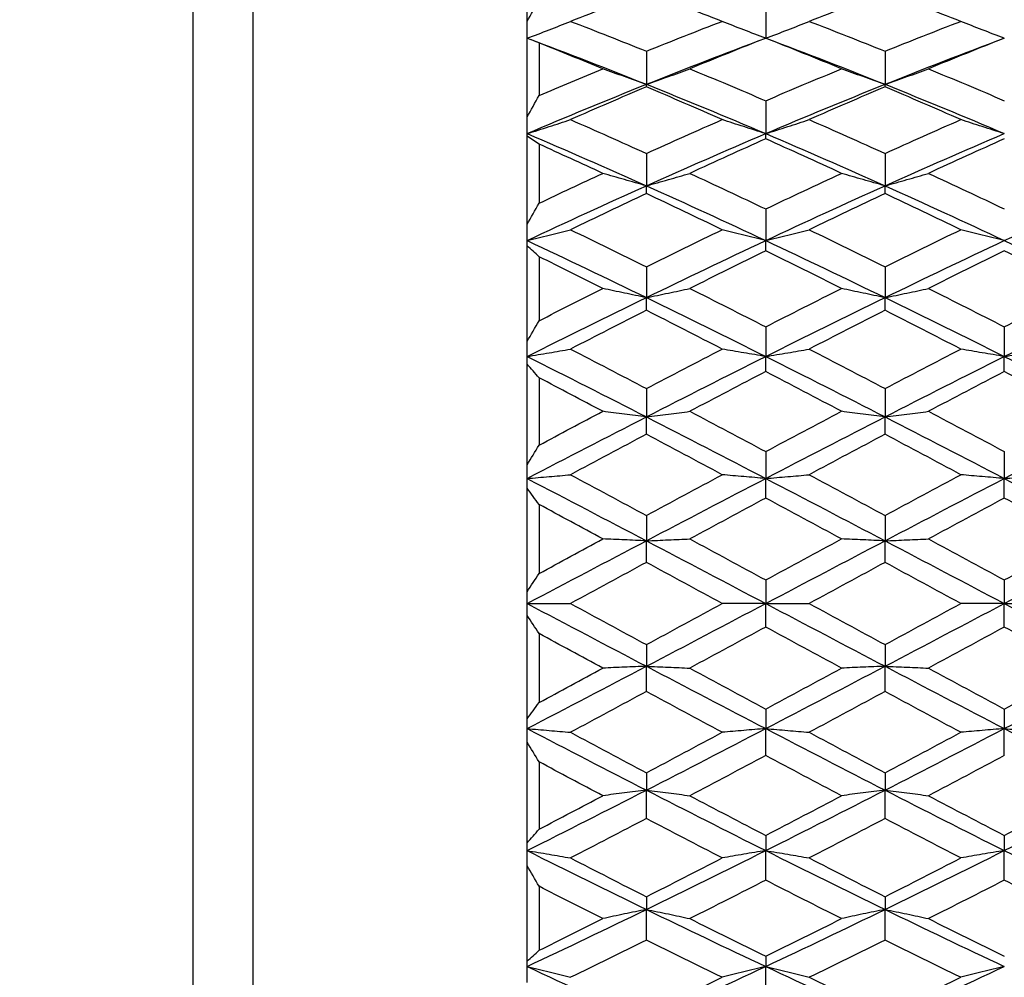
# Model space of a CAD drawing. Units: millimetres. Extents: x 30 to 1084, y 30 to 758.
# Drawn here: x 176 to 185, y 316 to 324 of the extents above; entities that cross this region are included whole.
import ezdxf

# ---------------------------------------------------------------- set-up
doc = ezdxf.new("R2010")
doc.units = ezdxf.units.MM
doc.header["$LTSCALE"] = 3.75
for name, color, linetype, lineweight, true_color in [('Dimension (ISO)', 7, 'Continuous', 18, 0x00003f), ('Visible (ISO)', 7, 'Continuous', 25, 0x00003f), ('Visible Narrow (ISO)', 7, 'Continuous', 25, 0x00003f)]:
    doc.layers.add(name, color=color, linetype=linetype, lineweight=lineweight, true_color=true_color)
doc.styles.add('Samuel Heath (ISO)', font='tahoma.ttf')
doc.dimstyles.new('Samuel Heath (ISO)', dxfattribs={"dimscale": 3.75, "dimtxt": 3, "dimasz": 2.5, "dimexe": 1, "dimexo": 1.5, "dimgap": 0.762, "dimtad": 0, "dimtih": 1, "dimtoh": 1, "dimrnd": 1e-08, "dimzin": 0, "dimdsep": 46, "dimtxsty": 'Samuel Heath (ISO)', "dimcen": 0.09, "dimdle": 10, "dimclrd": 256, "dimclre": 256, "dimclrt": 256, "dimazin": 0, "dimtfac": 1, "dimtmove": 0, "dimatfit": 3, "dimfxl": 0, "dimtolj": 1, "dimtzin": 0, "dimlwd": 15, "dimlwe": 15, "dimarcsym": 0})

# ---------------------------------------------------------------- blocks, each defined once
blk = doc.blocks.new('*D6')
at = {"layer": 'Defpoints', "color": 0, "transparency": 16777216}
for p in [(140.4175, 420.5979), (255.9774, 420.5979), (185.9774, 284.7979)]:
    blk.add_point(p, dxfattribs=at)
at = {"layer": 'Dimension (ISO)', "color": 176, "lineweight": 15, "true_color": 0x000080, "transparency": 16777216}
for p, q in [((250.3524, 420.5979), (136.6675, 420.5979)), ((140.4175, 411.2229), (140.4175, 361.4373)), ((140.4175, 294.1729), (140.4175, 343.9585)), ((180.3524, 284.7979), (136.6675, 284.7979))]:
    blk.add_line(p, q, dxfattribs=at)
at = {"layer": 'Dimension (ISO)', "color": 176, "true_color": 0x000080, "transparency": 16777216}
for points in [[(138.855, 411.2229), (141.98, 411.2229), (140.4175, 420.5979)], [(138.855, 294.1729), (141.98, 294.1729), (140.4175, 284.7979)]]:
    blk.add_solid(points, dxfattribs=at)
at = {"layer": 'Dimension (ISO)', "color": 176, "lineweight": 18, "true_color": 0x000080, "transparency": 16777216, "insert": (140.4175, 358.5798), "char_height": 11.25, "attachment_point": 2, "style": 'Samuel Heath (ISO)'}
blk.add_mtext('\\A1;135.80', dxfattribs=at)

msp = doc.modelspace()

# ---------------------------------------------------------------- linework, layer by layer
at = {"layer": 'Visible (ISO)'}
for p, q in [((177.8613, 313.3479), (177.8613, 325.6479)), ((180.6613, 324.3759), (180.6613, 324.9403)), ((182.6613, 324.5144), (182.6613, 324.2355)), ((180.6613, 324.2355), (180.6613, 324.3759)), ((180.6613, 323.5747), (180.6613, 324.2355)), ((180.7613, 324.196), (180.7613, 323.7543)), ((181.6613, 324.1272), (181.6613, 323.8492)), ((183.6613, 324.1272), (183.6613, 323.8492)), ((181.6613, 323.8273), (181.6613, 323.8492)), ((183.6613, 323.8273), (183.6613, 323.8492)), ((182.6613, 323.7115), (182.6613, 323.4361)), ((180.6613, 323.4361), (180.6613, 323.5747)), ((180.6613, 323.4141), (180.6613, 323.4361)), ((182.6613, 323.3924), (182.6613, 323.4361)), ((180.6613, 322.6732), (180.6613, 323.4141)), ((180.7613, 323.3476), (180.7613, 322.8523)), ((181.6613, 323.2698), (181.6613, 322.9986)), ((183.6613, 323.2698), (183.6613, 322.9986)), ((181.6613, 322.9335), (181.6613, 322.9986)), ((183.6613, 322.9335), (183.6613, 322.9986)), ((182.6613, 322.8048), (182.6613, 322.5396)), ((180.6613, 322.5396), (180.6613, 322.6732)), ((180.6613, 322.4962), (180.6613, 322.5396)), ((182.6613, 322.4535), (182.6613, 322.5396)), ((180.6613, 321.6934), (180.6613, 322.4962)), ((180.7613, 322.4044), (180.7613, 321.8677)), ((181.6613, 322.3195), (181.6613, 322.0619)), ((183.6613, 322.3195), (183.6613, 322.0619)), ((181.6613, 321.9552), (181.6613, 322.0619)), ((183.6613, 321.9552), (183.6613, 322.0619)), ((182.6613, 321.8168), (182.6613, 321.5683)), ((184.6613, 321.8168), (184.6613, 321.5683)), ((180.6613, 321.5683), (180.6613, 321.6934)), ((180.6613, 321.5046), (180.6613, 321.5683)), ((182.6613, 321.4417), (182.6613, 321.5683)), ((184.6613, 321.4417), (184.6613, 321.5683)), ((180.6613, 320.6596), (180.6613, 321.5046)), ((180.7613, 321.3896), (180.7613, 320.8248)), ((181.6613, 321.2997), (181.6613, 321.062)), ((183.6613, 321.2997), (183.6613, 321.062)), ((181.6613, 320.9163), (181.6613, 321.062)), ((183.6613, 320.9163), (183.6613, 321.062)), ((182.6613, 320.7716), (182.6613, 320.546)), ((184.6613, 320.7716), (184.6613, 320.546)), ((180.6613, 320.546), (180.6613, 320.6596)), ((180.6613, 320.4635), (180.6613, 320.546)), ((182.6613, 320.3821), (182.6613, 320.546)), ((184.6613, 320.3821), (184.6613, 320.546)), ((180.6613, 319.5972), (180.6613, 320.4635)), ((180.7613, 320.3283), (180.7613, 319.7492)), ((181.6613, 320.2356), (181.6613, 320.0236)), ((183.6613, 320.2356), (183.6613, 320.0236)), ((181.6613, 319.8425), (181.6613, 320.0236)), ((183.6613, 319.8425), (183.6613, 320.0236)), ((182.6613, 319.6951), (182.6613, 319.4979)), ((184.6613, 319.6951), (184.6613, 319.4979)), ((180.6613, 319.4979), (180.6613, 319.5972)), ((180.6613, 319.4979), (181.0252, 319.4979)), ((180.6613, 319.3986), (180.6613, 319.4979)), ((182.6613, 319.4979), (182.2974, 319.4979)), ((182.6613, 319.3007), (182.6613, 319.4979)), ((182.6613, 319.4979), (183.0252, 319.4979)), ((184.6613, 319.4979), (184.2974, 319.4979)), ((184.6613, 319.3007), (184.6613, 319.4979)), ((184.6613, 319.4979), (185.0252, 319.4979)), ((180.6613, 318.5323), (180.6613, 319.3986)), ((180.7613, 319.2465), (180.7613, 318.6675)), ((181.6613, 319.1533), (181.6613, 318.9722)), ((183.6613, 319.1533), (183.6613, 318.9722)), ((181.6613, 318.7602), (181.6613, 318.9722)), ((183.6613, 318.7602), (183.6613, 318.9722)), ((182.6613, 318.6137), (182.6613, 318.4498)), ((184.6613, 318.6137), (184.6613, 318.4498)), ((180.6613, 318.4498), (180.6613, 318.5323)), ((180.6613, 318.3362), (180.6613, 318.4498)), ((182.6613, 318.2242), (182.6613, 318.4498)), ((184.6613, 318.2242), (184.6613, 318.4498)), ((180.6613, 317.4912), (180.6613, 318.3362)), ((180.7613, 318.171), (180.7613, 317.6061)), ((181.6613, 318.0795), (181.6613, 317.9338)), ((183.6613, 318.0795), (183.6613, 317.9338)), ((181.6613, 317.696), (181.6613, 317.9338)), ((183.6613, 317.696), (183.6613, 317.9338)), ((180.6613, 317.4275), (180.6613, 317.4912)), ((182.6613, 317.5541), (182.6613, 317.4275)), ((184.6613, 317.5541), (184.6613, 317.4275)), ((180.6613, 317.3024), (180.6613, 317.4275)), ((182.6613, 317.179), (182.6613, 317.4275)), ((184.6613, 317.179), (184.6613, 317.4275)), ((180.6613, 316.4995), (180.6613, 317.3024)), ((180.7613, 317.128), (180.7613, 316.5914)), ((181.6613, 317.0406), (181.6613, 316.9339)), ((183.6613, 317.0406), (183.6613, 316.9339)), ((181.6613, 316.6763), (181.6613, 316.9339)), ((183.6613, 316.6763), (183.6613, 316.9339)), ((180.6613, 316.4562), (180.6613, 316.4995)), ((182.6613, 316.5423), (182.6613, 316.4562)), ((180.6613, 316.3226), (180.6613, 316.4562)), ((182.6613, 316.1909), (182.6613, 316.4562))]:
    msp.add_line(p, q, dxfattribs=at)
for points in [[(181.6613, 324.6145), (181.4492, 324.5374), (181.2372, 324.4582), (181.0252, 324.3769)], [(182.2974, 324.3769), (182.0853, 324.4582), (181.8733, 324.5374), (181.6613, 324.6145)], [(183.6613, 324.6145), (183.4492, 324.5374), (183.2372, 324.4582), (183.0252, 324.3769)], [(184.2974, 324.3769), (184.0853, 324.4582), (183.8733, 324.5374), (183.6613, 324.6145)], [(180.6613, 324.3759), (180.6945, 324.4346), (180.7278, 324.4931), (180.7613, 324.5514)], [(181.0252, 324.3769), (181.2372, 324.2957), (181.4492, 324.2124), (181.6613, 324.1272)], [(181.6613, 324.1272), (181.8733, 324.2124), (182.0853, 324.2957), (182.2974, 324.3769)], [(183.0252, 324.3769), (183.2372, 324.2957), (183.4492, 324.2124), (183.6613, 324.1272)], [(183.6613, 324.1272), (183.8733, 324.2124), (184.0853, 324.2957), (184.2974, 324.3769)], [(180.6613, 324.2355), (180.9946, 324.1115), (181.3279, 323.9826), (181.6613, 323.8492)], [(180.7613, 324.196), (180.7278, 324.2096), (180.6945, 324.2228), (180.6613, 324.2355)], [(181.2974, 323.9791), (181.1187, 324.0527), (180.94, 324.125), (180.7613, 324.196)], [(181.6613, 323.8492), (181.9946, 323.9826), (182.3279, 324.1115), (182.6613, 324.2355)], [(182.6613, 324.2355), (182.4492, 324.152), (182.2372, 324.0665), (182.0252, 323.9791)], [(183.2974, 323.9791), (183.0853, 324.0665), (182.8733, 324.152), (182.6613, 324.2355)], [(182.6613, 324.2355), (182.9946, 324.1115), (183.3279, 323.9826), (183.6613, 323.8492)], [(183.6613, 323.8492), (183.9946, 323.9826), (184.3279, 324.1115), (184.6613, 324.2355)], [(184.6613, 324.2355), (184.4492, 324.152), (184.2372, 324.0665), (184.0252, 323.9791)], [(180.7613, 323.7543), (180.94, 323.8305), (181.1187, 323.9054), (181.2974, 323.9791)], [(182.0252, 323.9791), (182.2372, 323.8917), (182.4492, 323.8025), (182.6613, 323.7115)], [(182.6613, 323.7115), (182.8733, 323.8025), (183.0853, 323.8917), (183.2974, 323.9791)], [(184.0252, 323.9791), (184.2372, 323.8917), (184.4492, 323.8025), (184.6613, 323.7115)], [(180.6613, 323.4361), (180.9946, 323.578), (181.3279, 323.7158), (181.6613, 323.8492)], [(181.6613, 323.8492), (181.9946, 323.7158), (182.3279, 323.578), (182.6613, 323.4361)], [(182.6613, 323.4361), (182.9946, 323.578), (183.3279, 323.7158), (183.6613, 323.8492)], [(183.6613, 323.8492), (183.9946, 323.7158), (184.3279, 323.578), (184.6613, 323.4361)], [(180.6613, 323.5747), (180.6945, 323.6347), (180.7278, 323.6945), (180.7613, 323.7543)], [(181.6613, 323.8273), (181.4492, 323.7378), (181.2372, 323.6466), (181.0252, 323.5536)], [(182.2974, 323.5536), (182.0853, 323.6466), (181.8733, 323.7378), (181.6613, 323.8273)], [(183.6613, 323.8273), (183.4492, 323.7378), (183.2372, 323.6466), (183.0252, 323.5536)], [(184.2974, 323.5536), (184.0853, 323.6466), (183.8733, 323.7378), (183.6613, 323.8273)], [(181.0252, 323.5536), (181.2372, 323.4606), (181.4492, 323.366), (181.6613, 323.2698)], [(181.6613, 323.2698), (181.8733, 323.366), (182.0853, 323.4606), (182.2974, 323.5536)], [(183.0252, 323.5536), (183.2372, 323.4606), (183.4492, 323.366), (183.6613, 323.2698)], [(183.6613, 323.2698), (183.8733, 323.366), (184.0853, 323.4606), (184.2974, 323.5536)], [(180.6613, 323.4361), (180.9946, 323.2941), (181.3279, 323.1482), (181.6613, 322.9986)], [(181.6613, 322.9986), (181.9946, 323.1482), (182.3279, 323.2941), (182.6613, 323.4361)], [(182.6613, 323.4361), (182.9946, 323.2941), (183.3279, 323.1482), (183.6613, 322.9986)], [(183.6613, 322.9986), (183.9946, 323.1482), (184.3279, 323.2941), (184.6613, 323.4361)], [(180.7613, 323.3476), (180.7278, 323.3702), (180.6945, 323.3923), (180.6613, 323.4141)], [(181.2974, 323.1031), (181.1187, 323.1857), (180.94, 323.2672), (180.7613, 323.3476)], [(182.6613, 323.3924), (182.4492, 323.2976), (182.2372, 323.2011), (182.0252, 323.1031)], [(183.2974, 323.1031), (183.0853, 323.2011), (182.8733, 323.2976), (182.6613, 323.3924)], [(184.6613, 323.3924), (184.4492, 323.2976), (184.2372, 323.2011), (184.0252, 323.1031)], [(180.7613, 322.8523), (180.94, 322.9369), (181.1187, 323.0206), (181.2974, 323.1031)], [(182.0252, 323.1031), (182.2372, 323.0052), (182.4492, 322.9057), (182.6613, 322.8048)], [(182.6613, 322.8048), (182.8733, 322.9057), (183.0853, 323.0052), (183.2974, 323.1031)], [(184.0252, 323.1031), (184.2372, 323.0052), (184.4492, 322.9057), (184.6613, 322.8048)], [(180.6613, 322.5396), (180.9946, 322.6959), (181.3279, 322.8491), (181.6613, 322.9986)], [(181.6613, 322.9335), (181.4492, 322.8339), (181.2372, 322.7328), (181.0252, 322.6304)], [(181.6613, 322.9986), (181.9946, 322.8491), (182.3279, 322.6959), (182.6613, 322.5396)], [(182.2974, 322.6304), (182.0853, 322.7328), (181.8733, 322.8339), (181.6613, 322.9335)], [(182.6613, 322.5396), (182.9946, 322.6959), (183.3279, 322.8491), (183.6613, 322.9986)], [(183.6613, 322.9335), (183.4492, 322.8339), (183.2372, 322.7328), (183.0252, 322.6304)], [(183.6613, 322.9986), (183.9946, 322.8491), (184.3279, 322.6959), (184.6613, 322.5396)], [(184.2974, 322.6304), (184.0853, 322.7328), (183.8733, 322.8339), (183.6613, 322.9335)], [(184.6613, 322.5396), (184.9946, 322.6959), (185.3279, 322.8491), (185.6613, 322.9986)], [(180.6613, 322.6732), (180.6945, 322.7329), (180.7278, 322.7926), (180.7613, 322.8523)], [(181.0252, 322.6304), (181.2372, 322.528), (181.4492, 322.4244), (181.6613, 322.3195)], [(181.6613, 322.3195), (181.8733, 322.4244), (182.0853, 322.528), (182.2974, 322.6304)], [(183.0252, 322.6304), (183.2372, 322.528), (183.4492, 322.4244), (183.6613, 322.3195)], [(183.6613, 322.3195), (183.8733, 322.4244), (184.0853, 322.528), (184.2974, 322.6304)], [(180.6613, 322.5396), (180.9946, 322.3833), (181.3279, 322.2239), (181.6613, 322.0619)], [(181.6613, 322.0619), (181.9946, 322.2239), (182.3279, 322.3833), (182.6613, 322.5396)], [(182.6613, 322.5396), (182.9946, 322.3833), (183.3279, 322.2239), (183.6613, 322.0619)], [(183.6613, 322.0619), (183.9946, 322.2239), (184.3279, 322.3833), (184.6613, 322.5396)], [(184.6613, 322.5396), (184.9946, 322.3833), (185.3279, 322.2239), (185.6613, 322.0619)], [(180.7613, 322.4044), (180.7278, 322.4354), (180.6945, 322.466), (180.6613, 322.4962)], [(182.6613, 322.4535), (182.4492, 322.3496), (182.2372, 322.2446), (182.0252, 322.1384)], [(183.2974, 322.1384), (183.0853, 322.2446), (182.8733, 322.3496), (182.6613, 322.4535)], [(184.6613, 322.4535), (184.4492, 322.3496), (184.2372, 322.2446), (184.0252, 322.1384)], [(185.2974, 322.1384), (185.0853, 322.2446), (184.8733, 322.3496), (184.6613, 322.4535)], [(181.2974, 322.1384), (181.1187, 322.2279), (180.94, 322.3166), (180.7613, 322.4044)], [(180.7613, 321.8677), (180.94, 321.9587), (181.1187, 322.0489), (181.2974, 322.1384)], [(182.0252, 322.1384), (182.2372, 322.0322), (182.4492, 321.925), (182.6613, 321.8168)], [(182.6613, 321.8168), (182.8733, 321.925), (183.0853, 322.0322), (183.2974, 322.1384)], [(184.0252, 322.1384), (184.2372, 322.0322), (184.4492, 321.925), (184.6613, 321.8168)], [(184.6613, 321.8168), (184.8733, 321.925), (185.0853, 322.0322), (185.2974, 322.1384)], [(180.6613, 321.5683), (180.9946, 321.7351), (181.3279, 321.8998), (181.6613, 322.0619)], [(181.6613, 322.0619), (181.9946, 321.8998), (182.3279, 321.7351), (182.6613, 321.5683)], [(182.6613, 321.5683), (182.9946, 321.7351), (183.3279, 321.8998), (183.6613, 322.0619)], [(183.6613, 322.0619), (183.9946, 321.8998), (184.3279, 321.7351), (184.6613, 321.5683)], [(184.6613, 321.5683), (184.9946, 321.7351), (185.3279, 321.8998), (185.6613, 322.0619)], [(181.6613, 321.9552), (181.4492, 321.8478), (181.2372, 321.7394), (181.0252, 321.6301)], [(182.2974, 321.6301), (182.0853, 321.7394), (181.8733, 321.8478), (181.6613, 321.9552)], [(183.6613, 321.9552), (183.4492, 321.8478), (183.2372, 321.7394), (183.0252, 321.6301)], [(184.2974, 321.6301), (184.0853, 321.7394), (183.8733, 321.8478), (183.6613, 321.9552)], [(180.6613, 321.6934), (180.6945, 321.7515), (180.7278, 321.8096), (180.7613, 321.8677)], [(181.0252, 321.6301), (181.2372, 321.5208), (181.4492, 321.4107), (181.6613, 321.2997)], [(181.6613, 321.2997), (181.8733, 321.4107), (182.0853, 321.5208), (182.2974, 321.6301)], [(183.0252, 321.6301), (183.2372, 321.5208), (183.4492, 321.4107), (183.6613, 321.2997)], [(183.6613, 321.2997), (183.8733, 321.4107), (184.0853, 321.5208), (184.2974, 321.6301)], [(180.6613, 321.5683), (180.9946, 321.4015), (181.3279, 321.2325), (181.6613, 321.062)], [(181.6613, 321.062), (181.9946, 321.2325), (182.3279, 321.4015), (182.6613, 321.5683)], [(182.6613, 321.5683), (182.9946, 321.4015), (183.3279, 321.2325), (183.6613, 321.062)], [(183.6613, 321.062), (183.9946, 321.2325), (184.3279, 321.4015), (184.6613, 321.5683)], [(184.6613, 321.5683), (184.9946, 321.4015), (185.3279, 321.2325), (185.6613, 321.062)], [(180.7613, 321.3896), (180.7278, 321.4283), (180.6945, 321.4666), (180.6613, 321.5046)], [(181.2974, 321.1087), (181.1187, 321.2028), (180.94, 321.2965), (180.7613, 321.3896)], [(182.6613, 321.4417), (182.4492, 321.3315), (182.2372, 321.2204), (182.0252, 321.1087)], [(183.2974, 321.1087), (183.0853, 321.2204), (182.8733, 321.3315), (182.6613, 321.4417)], [(184.6613, 321.4417), (184.4492, 321.3315), (184.2372, 321.2204), (184.0252, 321.1087)], [(185.2974, 321.1087), (185.0853, 321.2204), (184.8733, 321.3315), (184.6613, 321.4417)], [(180.6613, 320.546), (180.9946, 320.7192), (181.3279, 320.8914), (181.6613, 321.062)], [(180.7613, 320.8248), (180.94, 320.9199), (181.1187, 321.0145), (181.2974, 321.1087)], [(181.6613, 321.062), (181.9946, 320.8914), (182.3279, 320.7192), (182.6613, 320.546)], [(182.0252, 321.1087), (182.2372, 320.9969), (182.4492, 320.8845), (182.6613, 320.7716)], [(182.6613, 320.7716), (182.8733, 320.8845), (183.0853, 320.9969), (183.2974, 321.1087)], [(182.6613, 320.546), (182.9946, 320.7192), (183.3279, 320.8914), (183.6613, 321.062)], [(183.6613, 321.062), (183.9946, 320.8914), (184.3279, 320.7192), (184.6613, 320.546)], [(184.0252, 321.1087), (184.2372, 320.9969), (184.4492, 320.8845), (184.6613, 320.7716)], [(184.6613, 320.546), (184.9946, 320.7192), (185.3279, 320.8914), (185.6613, 321.062)], [(181.6613, 320.9163), (181.4492, 320.8038), (181.2372, 320.6908), (181.0252, 320.5773)], [(182.2974, 320.5773), (182.0853, 320.6908), (181.8733, 320.8038), (181.6613, 320.9163)], [(183.6613, 320.9163), (183.4492, 320.8038), (183.2372, 320.6908), (183.0252, 320.5773)], [(184.2974, 320.5773), (184.0853, 320.6908), (183.8733, 320.8038), (183.6613, 320.9163)], [(180.6613, 320.6596), (180.6945, 320.7145), (180.7278, 320.7696), (180.7613, 320.8248)], [(180.6613, 320.546), (180.9946, 320.3728), (181.3279, 320.1984), (181.6613, 320.0236)], [(181.0252, 320.5773), (181.2372, 320.4638), (181.4492, 320.3499), (181.6613, 320.2356)], [(181.6613, 320.2356), (181.8733, 320.3499), (182.0853, 320.4638), (182.2974, 320.5773)], [(181.6613, 320.0236), (181.9946, 320.1984), (182.3279, 320.3728), (182.6613, 320.546)], [(182.6613, 320.546), (182.9946, 320.3728), (183.3279, 320.1984), (183.6613, 320.0236)], [(183.0252, 320.5773), (183.2372, 320.4638), (183.4492, 320.3499), (183.6613, 320.2356)], [(183.6613, 320.2356), (183.8733, 320.3499), (184.0853, 320.4638), (184.2974, 320.5773)], [(183.6613, 320.0236), (183.9946, 320.1984), (184.3279, 320.3728), (184.6613, 320.546)], [(184.6613, 320.546), (184.9946, 320.3728), (185.3279, 320.1984), (185.6613, 320.0236)], [(180.7613, 320.3283), (180.7278, 320.3736), (180.6945, 320.4187), (180.6613, 320.4635)], [(182.6613, 320.3821), (182.4492, 320.2681), (182.2372, 320.1538), (182.0252, 320.0393)], [(183.2974, 320.0393), (183.0853, 320.1538), (182.8733, 320.2681), (182.6613, 320.3821)], [(184.6613, 320.3821), (184.4492, 320.2681), (184.2372, 320.1538), (184.0252, 320.0393)], [(185.2974, 320.0393), (185.0853, 320.1538), (184.8733, 320.2681), (184.6613, 320.3821)], [(181.2974, 320.0393), (181.1187, 320.1358), (180.94, 320.2322), (180.7613, 320.3283)], [(180.6613, 319.4979), (180.9946, 319.6733), (181.3279, 319.8487), (181.6613, 320.0236)], [(180.7613, 319.7492), (180.94, 319.846), (181.1187, 319.9427), (181.2974, 320.0393)], [(181.6613, 320.0236), (181.9946, 319.8487), (182.3279, 319.6733), (182.6613, 319.4979)], [(182.0252, 320.0393), (182.2372, 319.9247), (182.4492, 319.8099), (182.6613, 319.6951)], [(182.6613, 319.6951), (182.8733, 319.8099), (183.0853, 319.9247), (183.2974, 320.0393)], [(182.6613, 319.4979), (182.9946, 319.6733), (183.3279, 319.8487), (183.6613, 320.0236)], [(183.6613, 320.0236), (183.9946, 319.8487), (184.3279, 319.6733), (184.6613, 319.4979)], [(184.0252, 320.0393), (184.2372, 319.9247), (184.4492, 319.8099), (184.6613, 319.6951)], [(184.6613, 319.6951), (184.8733, 319.8099), (185.0853, 319.9247), (185.2974, 320.0393)], [(184.6613, 319.4979), (184.9946, 319.6733), (185.3279, 319.8487), (185.6613, 320.0236)], [(181.6613, 319.8425), (181.4492, 319.7277), (181.2372, 319.6128), (181.0252, 319.4979)], [(182.2974, 319.4979), (182.0853, 319.6128), (181.8733, 319.7277), (181.6613, 319.8425)], [(183.6613, 319.8425), (183.4492, 319.7277), (183.2372, 319.6128), (183.0252, 319.4979)], [(184.2974, 319.4979), (184.0853, 319.6128), (183.8733, 319.7277), (183.6613, 319.8425)], [(180.6613, 319.5972), (180.6945, 319.6477), (180.7278, 319.6983), (180.7613, 319.7492)], [(180.6613, 319.4979), (180.9946, 319.3225), (181.3279, 319.1471), (181.6613, 318.9722)], [(181.0252, 319.4979), (181.2372, 319.383), (181.4492, 319.2681), (181.6613, 319.1533)], [(181.6613, 318.9722), (181.9946, 319.1471), (182.3279, 319.3225), (182.6613, 319.4979)], [(181.6613, 319.1533), (181.8733, 319.2681), (182.0853, 319.383), (182.2974, 319.4979)], [(182.6613, 319.4979), (182.9946, 319.3225), (183.3279, 319.1471), (183.6613, 318.9722)], [(183.0252, 319.4979), (183.2372, 319.383), (183.4492, 319.2681), (183.6613, 319.1533)], [(183.6613, 318.9722), (183.9946, 319.1471), (184.3279, 319.3225), (184.6613, 319.4979)], [(183.6613, 319.1533), (183.8733, 319.2681), (184.0853, 319.383), (184.2974, 319.4979)], [(184.6613, 319.4979), (184.9946, 319.3225), (185.3279, 319.1471), (185.6613, 318.9722)], [(180.7613, 319.2465), (180.7278, 319.2974), (180.6945, 319.3481), (180.6613, 319.3986)], [(182.6613, 319.3007), (182.4492, 319.1858), (182.2372, 319.0711), (182.0252, 318.9565)], [(183.2974, 318.9565), (183.0853, 319.0711), (182.8733, 319.1858), (182.6613, 319.3007)], [(184.6613, 319.3007), (184.4492, 319.1858), (184.2372, 319.0711), (184.0252, 318.9565)], [(185.2974, 318.9565), (185.0853, 319.0711), (184.8733, 319.1858), (184.6613, 319.3007)], [(181.2974, 318.9565), (181.1187, 319.0531), (180.94, 319.1498), (180.7613, 319.2465)], [(180.6613, 318.4498), (180.9946, 318.623), (181.3279, 318.7973), (181.6613, 318.9722)], [(181.6613, 318.9722), (181.9946, 318.7973), (182.3279, 318.623), (182.6613, 318.4498)], [(182.6613, 318.4498), (182.9946, 318.623), (183.3279, 318.7973), (183.6613, 318.9722)], [(183.6613, 318.9722), (183.9946, 318.7973), (184.3279, 318.623), (184.6613, 318.4498)], [(184.6613, 318.4498), (184.9946, 318.623), (185.3279, 318.7973), (185.6613, 318.9722)], [(180.7613, 318.6675), (180.94, 318.7636), (181.1187, 318.86), (181.2974, 318.9565)], [(182.0252, 318.9565), (182.2372, 318.842), (182.4492, 318.7276), (182.6613, 318.6137)], [(182.6613, 318.6137), (182.8733, 318.7276), (183.0853, 318.842), (183.2974, 318.9565)], [(184.0252, 318.9565), (184.2372, 318.842), (184.4492, 318.7276), (184.6613, 318.6137)], [(184.6613, 318.6137), (184.8733, 318.7276), (185.0853, 318.842), (185.2974, 318.9565)], [(181.6613, 318.7602), (181.4492, 318.6459), (181.2372, 318.532), (181.0252, 318.4185)], [(182.2974, 318.4185), (182.0853, 318.532), (181.8733, 318.6459), (181.6613, 318.7602)], [(183.6613, 318.7602), (183.4492, 318.6459), (183.2372, 318.532), (183.0252, 318.4185)], [(184.2974, 318.4185), (184.0853, 318.532), (183.8733, 318.6459), (183.6613, 318.7602)], [(180.6613, 318.5323), (180.6945, 318.5771), (180.7278, 318.6221), (180.7613, 318.6675)], [(180.6613, 318.4498), (180.9946, 318.2765), (181.3279, 318.1044), (181.6613, 317.9338)], [(181.0252, 318.4185), (181.2372, 318.305), (181.4492, 318.192), (181.6613, 318.0795)], [(181.6613, 317.9338), (181.9946, 318.1044), (182.3279, 318.2765), (182.6613, 318.4498)], [(181.6613, 318.0795), (181.8733, 318.192), (182.0853, 318.305), (182.2974, 318.4185)], [(182.6613, 318.4498), (182.9946, 318.2765), (183.3279, 318.1044), (183.6613, 317.9338)], [(183.0252, 318.4185), (183.2372, 318.305), (183.4492, 318.192), (183.6613, 318.0795)], [(183.6613, 317.9338), (183.9946, 318.1044), (184.3279, 318.2765), (184.6613, 318.4498)], [(183.6613, 318.0795), (183.8733, 318.192), (184.0853, 318.305), (184.2974, 318.4185)], [(184.6613, 318.4498), (184.9946, 318.2765), (185.3279, 318.1044), (185.6613, 317.9338)], [(180.7613, 318.171), (180.7278, 318.2262), (180.6945, 318.2812), (180.6613, 318.3362)], [(181.2974, 317.8871), (181.1187, 317.9813), (180.94, 318.0759), (180.7613, 318.171)], [(182.6613, 318.2242), (182.4492, 318.1112), (182.2372, 317.9988), (182.0252, 317.8871)], [(183.2974, 317.8871), (183.0853, 317.9988), (182.8733, 318.1112), (182.6613, 318.2242)], [(184.6613, 318.2242), (184.4492, 318.1112), (184.2372, 317.9988), (184.0252, 317.8871)], [(180.6613, 317.4275), (180.9946, 317.5943), (181.3279, 317.7632), (181.6613, 317.9338)], [(181.6613, 317.9338), (181.9946, 317.7632), (182.3279, 317.5943), (182.6613, 317.4275)], [(182.6613, 317.4275), (182.9946, 317.5943), (183.3279, 317.7632), (183.6613, 317.9338)], [(183.6613, 317.9338), (183.9946, 317.7632), (184.3279, 317.5943), (184.6613, 317.4275)], [(184.6613, 317.4275), (184.9946, 317.5943), (185.3279, 317.7632), (185.6613, 317.9338)], [(180.7613, 317.6061), (180.94, 317.6993), (181.1187, 317.793), (181.2974, 317.8871)], [(182.0252, 317.8871), (182.2372, 317.7754), (182.4492, 317.6643), (182.6613, 317.5541)], [(182.6613, 317.5541), (182.8733, 317.6643), (183.0853, 317.7754), (183.2974, 317.8871)], [(184.0252, 317.8871), (184.2372, 317.7754), (184.4492, 317.6643), (184.6613, 317.5541)], [(184.6613, 317.5541), (184.8733, 317.6643), (185.0853, 317.7754), (185.2974, 317.8871)], [(181.6613, 317.696), (181.4492, 317.5851), (181.2372, 317.475), (181.0252, 317.3657)], [(182.2974, 317.3657), (182.0853, 317.475), (181.8733, 317.5851), (181.6613, 317.696)], [(183.6613, 317.696), (183.4492, 317.5851), (183.2372, 317.475), (183.0252, 317.3657)], [(184.2974, 317.3657), (184.0853, 317.475), (183.8733, 317.5851), (183.6613, 317.696)], [(180.6613, 317.4912), (180.6945, 317.5292), (180.7278, 317.5675), (180.7613, 317.6061)], [(180.6613, 317.4275), (180.9946, 317.2607), (181.3279, 317.096), (181.6613, 316.9339)], [(181.6613, 316.9339), (181.9946, 317.096), (182.3279, 317.2607), (182.6613, 317.4275)], [(182.6613, 317.4275), (182.9946, 317.2607), (183.3279, 317.096), (183.6613, 316.9339)], [(183.6613, 316.9339), (183.9946, 317.096), (184.3279, 317.2607), (184.6613, 317.4275)], [(184.6613, 317.4275), (184.9946, 317.2607), (185.3279, 317.096), (185.6613, 316.9339)], [(181.0252, 317.3657), (181.2372, 317.2564), (181.4492, 317.148), (181.6613, 317.0406)], [(181.6613, 317.0406), (181.8733, 317.148), (182.0853, 317.2564), (182.2974, 317.3657)], [(183.0252, 317.3657), (183.2372, 317.2564), (183.4492, 317.148), (183.6613, 317.0406)], [(183.6613, 317.0406), (183.8733, 317.148), (184.0853, 317.2564), (184.2974, 317.3657)], [(180.7613, 317.128), (180.7278, 317.1862), (180.6945, 317.2443), (180.6613, 317.3024)], [(182.6613, 317.179), (182.4492, 317.0708), (182.2372, 316.9635), (182.0252, 316.8574)], [(183.2974, 316.8574), (183.0853, 316.9635), (182.8733, 317.0708), (182.6613, 317.179)], [(184.6613, 317.179), (184.4492, 317.0708), (184.2372, 316.9635), (184.0252, 316.8574)], [(185.2974, 316.8574), (185.0853, 316.9635), (184.8733, 317.0708), (184.6613, 317.179)], [(181.2974, 316.8574), (181.1187, 316.9468), (180.94, 317.0371), (180.7613, 317.128)], [(180.6613, 316.4562), (180.9946, 316.6124), (181.3279, 316.7719), (181.6613, 316.9339)], [(181.6613, 316.9339), (181.9946, 316.7719), (182.3279, 316.6124), (182.6613, 316.4562)], [(182.6613, 316.4562), (182.9946, 316.6124), (183.3279, 316.7719), (183.6613, 316.9339)], [(183.6613, 316.9339), (183.9946, 316.7719), (184.3279, 316.6124), (184.6613, 316.4562)], [(180.7613, 316.5914), (180.94, 316.6792), (181.1187, 316.7679), (181.2974, 316.8574)], [(182.0252, 316.8574), (182.2372, 316.7512), (182.4492, 316.6462), (182.6613, 316.5423)], [(182.6613, 316.5423), (182.8733, 316.6462), (183.0853, 316.7512), (183.2974, 316.8574)], [(184.0252, 316.8574), (184.2372, 316.7512), (184.4492, 316.6462), (184.6613, 316.5423)], [(181.6613, 316.6763), (181.4492, 316.5714), (181.2372, 316.4677), (181.0252, 316.3654)], [(182.2974, 316.3654), (182.0853, 316.4677), (181.8733, 316.5714), (181.6613, 316.6763)], [(183.6613, 316.6763), (183.4492, 316.5714), (183.2372, 316.4677), (183.0252, 316.3654)], [(184.2974, 316.3654), (184.0853, 316.4677), (183.8733, 316.5714), (183.6613, 316.6763)], [(180.6613, 316.4995), (180.6945, 316.5298), (180.7278, 316.5604), (180.7613, 316.5914)], [(180.6613, 316.4562), (180.9946, 316.2999), (181.3279, 316.1467), (181.6613, 315.9971)], [(181.6613, 315.9971), (181.9946, 316.1467), (182.3279, 316.2999), (182.6613, 316.4562)], [(182.6613, 316.4562), (182.9946, 316.2999), (183.3279, 316.1467), (183.6613, 315.9971)], [(183.6613, 315.9971), (183.9946, 316.1467), (184.3279, 316.2999), (184.6613, 316.4562)], [(181.6613, 316.0622), (181.8733, 316.1619), (182.0853, 316.263), (182.2974, 316.3654)], [(183.0252, 316.3654), (183.2372, 316.263), (183.4492, 316.1619), (183.6613, 316.0622)], [(183.6613, 316.0622), (183.8733, 316.1619), (184.0853, 316.263), (184.2974, 316.3654)]]:
    msp.add_open_spline(points, degree=3, dxfattribs=at)
for points in [[(180.6613, 324.2355), (180.723, 324.2585), (180.7845, 324.2819), (180.9058, 324.329), (180.9656, 324.3528), (181.0252, 324.3769)], [(182.6613, 324.2355), (182.5995, 324.2585), (182.5381, 324.2819), (182.4168, 324.329), (182.3569, 324.3528), (182.2974, 324.3769)], [(182.6613, 324.2355), (182.723, 324.2585), (182.7845, 324.2819), (182.9058, 324.329), (182.9656, 324.3528), (183.0252, 324.3769)], [(184.6613, 324.2355), (184.5995, 324.2585), (184.5381, 324.2819), (184.4168, 324.329), (184.3569, 324.3528), (184.2974, 324.3769)], [(181.6613, 323.8492), (181.5995, 323.8703), (181.5381, 323.8918), (181.4168, 323.9351), (181.3569, 323.9569), (181.2974, 323.9791)], [(181.6613, 323.8492), (181.723, 323.8703), (181.7845, 323.8918), (181.9058, 323.9351), (181.9656, 323.9569), (182.0252, 323.9791)], [(183.6613, 323.8492), (183.5995, 323.8703), (183.5381, 323.8918), (183.4168, 323.9351), (183.3569, 323.9569), (183.2974, 323.9791)], [(183.6613, 323.8492), (183.723, 323.8703), (183.7845, 323.8918), (183.9058, 323.9351), (183.9656, 323.9569), (184.0252, 323.9791)], [(180.6613, 323.4361), (180.723, 323.4552), (180.7845, 323.4746), (180.9058, 323.5138), (180.9656, 323.5335), (181.0252, 323.5536)], [(182.6613, 323.4361), (182.5995, 323.4552), (182.5381, 323.4746), (182.4168, 323.5138), (182.3569, 323.5335), (182.2974, 323.5536)], [(182.6613, 323.4361), (182.723, 323.4552), (182.7845, 323.4746), (182.9058, 323.5138), (182.9656, 323.5335), (183.0252, 323.5536)], [(184.6613, 323.4361), (184.5995, 323.4552), (184.5381, 323.4746), (184.4168, 323.5138), (184.3569, 323.5335), (184.2974, 323.5536)], [(181.6613, 322.9986), (181.5995, 323.0156), (181.5381, 323.0329), (181.4168, 323.0677), (181.3569, 323.0853), (181.2974, 323.1031)], [(181.6613, 322.9986), (181.723, 323.0156), (181.7845, 323.0329), (181.9058, 323.0677), (181.9656, 323.0853), (182.0252, 323.1031)], [(183.6613, 322.9986), (183.5995, 323.0156), (183.5381, 323.0329), (183.4168, 323.0677), (183.3569, 323.0853), (183.2974, 323.1031)], [(183.6613, 322.9986), (183.723, 323.0156), (183.7845, 323.0329), (183.9058, 323.0677), (183.9656, 323.0853), (184.0252, 323.1031)], [(180.6613, 322.5396), (180.723, 322.5544), (180.7845, 322.5694), (180.9058, 322.5997), (180.9656, 322.6149), (181.0252, 322.6304)], [(182.6613, 322.5396), (182.5995, 322.5544), (182.5381, 322.5694), (182.4168, 322.5997), (182.3569, 322.6149), (182.2974, 322.6304)], [(182.6613, 322.5396), (182.723, 322.5544), (182.7845, 322.5694), (182.9058, 322.5997), (182.9656, 322.6149), (183.0252, 322.6304)], [(184.6613, 322.5396), (184.5995, 322.5544), (184.5381, 322.5694), (184.4168, 322.5997), (184.3569, 322.6149), (184.2974, 322.6304)], [(181.6613, 322.0619), (181.5995, 322.0743), (181.5381, 322.087), (181.4168, 322.1125), (181.3569, 322.1253), (181.2974, 322.1384)], [(181.6613, 322.0619), (181.723, 322.0743), (181.7845, 322.087), (181.9058, 322.1125), (181.9656, 322.1253), (182.0252, 322.1384)], [(183.6613, 322.0619), (183.5995, 322.0743), (183.5381, 322.087), (183.4168, 322.1125), (183.3569, 322.1253), (183.2974, 322.1384)], [(183.6613, 322.0619), (183.723, 322.0743), (183.7845, 322.087), (183.9058, 322.1125), (183.9656, 322.1253), (184.0252, 322.1384)], [(180.6613, 321.5683), (180.723, 321.5783), (180.7845, 321.5886), (180.9058, 321.6092), (180.9656, 321.6195), (181.0252, 321.6301)], [(182.6613, 321.5683), (182.5995, 321.5783), (182.5381, 321.5886), (182.4168, 321.6092), (182.3569, 321.6195), (182.2974, 321.6301)], [(182.6613, 321.5683), (182.723, 321.5783), (182.7845, 321.5886), (182.9058, 321.6092), (182.9656, 321.6195), (183.0252, 321.6301)], [(184.6613, 321.5683), (184.5995, 321.5783), (184.5381, 321.5886), (184.4168, 321.6092), (184.3569, 321.6195), (184.2974, 321.6301)], [(184.6613, 321.5683), (184.723, 321.5783), (184.7845, 321.5886), (184.9058, 321.6092), (184.9656, 321.6195), (185.0252, 321.6301)], [(181.6613, 321.062), (181.5995, 321.0696), (181.5381, 321.0773), (181.4168, 321.0928), (181.3569, 321.1007), (181.2974, 321.1087)], [(181.6613, 321.062), (181.723, 321.0696), (181.7845, 321.0773), (181.9058, 321.0928), (181.9656, 321.1007), (182.0252, 321.1087)], [(183.6613, 321.062), (183.5995, 321.0696), (183.5381, 321.0773), (183.4168, 321.0928), (183.3569, 321.1007), (183.2974, 321.1087)], [(183.6613, 321.062), (183.723, 321.0696), (183.7845, 321.0773), (183.9058, 321.0928), (183.9656, 321.1007), (184.0252, 321.1087)], [(180.6613, 320.546), (180.723, 320.5511), (180.7845, 320.5563), (180.9058, 320.5667), (180.9656, 320.5719), (181.0252, 320.5773)], [(182.6613, 320.546), (182.5995, 320.5511), (182.5381, 320.5563), (182.4168, 320.5667), (182.3569, 320.5719), (182.2974, 320.5773)], [(182.6613, 320.546), (182.723, 320.5511), (182.7845, 320.5563), (182.9058, 320.5667), (182.9656, 320.5719), (183.0252, 320.5773)], [(184.6613, 320.546), (184.5995, 320.5511), (184.5381, 320.5563), (184.4168, 320.5667), (184.3569, 320.5719), (184.2974, 320.5773)], [(184.6613, 320.546), (184.723, 320.5511), (184.7845, 320.5563), (184.9058, 320.5667), (184.9656, 320.5719), (185.0252, 320.5773)], [(181.6613, 320.0236), (181.5995, 320.0261), (181.5381, 320.0287), (181.4168, 320.0339), (181.3569, 320.0366), (181.2974, 320.0393)], [(181.6613, 320.0236), (181.723, 320.0261), (181.7845, 320.0287), (181.9058, 320.0339), (181.9656, 320.0366), (182.0252, 320.0393)], [(183.6613, 320.0236), (183.5995, 320.0261), (183.5381, 320.0287), (183.4168, 320.0339), (183.3569, 320.0366), (183.2974, 320.0393)], [(183.6613, 320.0236), (183.723, 320.0261), (183.7845, 320.0287), (183.9058, 320.0339), (183.9656, 320.0366), (184.0252, 320.0393)], [(181.6613, 318.9722), (181.5995, 318.9697), (181.5381, 318.9671), (181.4168, 318.9618), (181.3569, 318.9592), (181.2974, 318.9565)], [(181.6613, 318.9722), (181.723, 318.9697), (181.7845, 318.9671), (181.9058, 318.9618), (181.9656, 318.9592), (182.0252, 318.9565)], [(183.6613, 318.9722), (183.5995, 318.9697), (183.5381, 318.9671), (183.4168, 318.9618), (183.3569, 318.9592), (183.2974, 318.9565)], [(183.6613, 318.9722), (183.723, 318.9697), (183.7845, 318.9671), (183.9058, 318.9618), (183.9656, 318.9592), (184.0252, 318.9565)], [(180.6613, 318.4498), (180.723, 318.4447), (180.7845, 318.4395), (180.9058, 318.4291), (180.9656, 318.4238), (181.0252, 318.4185)], [(182.6613, 318.4498), (182.5995, 318.4447), (182.5381, 318.4395), (182.4168, 318.4291), (182.3569, 318.4238), (182.2974, 318.4185)], [(182.6613, 318.4498), (182.723, 318.4447), (182.7845, 318.4395), (182.9058, 318.4291), (182.9656, 318.4238), (183.0252, 318.4185)], [(184.6613, 318.4498), (184.5995, 318.4447), (184.5381, 318.4395), (184.4168, 318.4291), (184.3569, 318.4238), (184.2974, 318.4185)], [(184.6613, 318.4498), (184.723, 318.4447), (184.7845, 318.4395), (184.9058, 318.4291), (184.9656, 318.4238), (185.0252, 318.4185)], [(181.6613, 317.9338), (181.5995, 317.9262), (181.5381, 317.9185), (181.4168, 317.9029), (181.3569, 317.8951), (181.2974, 317.8871)], [(181.6613, 317.9338), (181.723, 317.9262), (181.7845, 317.9185), (181.9058, 317.9029), (181.9656, 317.8951), (182.0252, 317.8871)], [(183.6613, 317.9338), (183.5995, 317.9262), (183.5381, 317.9185), (183.4168, 317.9029), (183.3569, 317.8951), (183.2974, 317.8871)], [(183.6613, 317.9338), (183.723, 317.9262), (183.7845, 317.9185), (183.9058, 317.9029), (183.9656, 317.8951), (184.0252, 317.8871)], [(180.6613, 317.4275), (180.723, 317.4174), (180.7845, 317.4072), (180.9058, 317.3866), (180.9656, 317.3762), (181.0252, 317.3657)], [(182.6613, 317.4275), (182.5995, 317.4174), (182.5381, 317.4072), (182.4168, 317.3866), (182.3569, 317.3762), (182.2974, 317.3657)], [(182.6613, 317.4275), (182.723, 317.4174), (182.7845, 317.4072), (182.9058, 317.3866), (182.9656, 317.3762), (183.0252, 317.3657)], [(184.6613, 317.4275), (184.5995, 317.4174), (184.5381, 317.4072), (184.4168, 317.3866), (184.3569, 317.3762), (184.2974, 317.3657)], [(181.6613, 316.9339), (181.5995, 316.9215), (181.5381, 316.9088), (181.4168, 316.8833), (181.3569, 316.8704), (181.2974, 316.8574)], [(181.6613, 316.9339), (181.723, 316.9215), (181.7845, 316.9088), (181.9058, 316.8833), (181.9656, 316.8704), (182.0252, 316.8574)], [(183.6613, 316.9339), (183.5995, 316.9215), (183.5381, 316.9088), (183.4168, 316.8833), (183.3569, 316.8704), (183.2974, 316.8574)], [(183.6613, 316.9339), (183.723, 316.9215), (183.7845, 316.9088), (183.9058, 316.8833), (183.9656, 316.8704), (184.0252, 316.8574)], [(180.6613, 316.4562), (180.723, 316.4414), (180.7845, 316.4264), (180.9058, 316.3961), (180.9656, 316.3809), (181.0252, 316.3654)], [(182.6613, 316.4562), (182.5995, 316.4414), (182.5381, 316.4264), (182.4168, 316.3961), (182.3569, 316.3809), (182.2974, 316.3654)], [(182.6613, 316.4562), (182.723, 316.4414), (182.7845, 316.4264), (182.9058, 316.3961), (182.9656, 316.3809), (183.0252, 316.3654)], [(184.6613, 316.4562), (184.5995, 316.4414), (184.5381, 316.4264), (184.4168, 316.3961), (184.3569, 316.3809), (184.2974, 316.3654)]]:
    msp.add_open_spline(points, degree=3, knots=[0, 0, 0, 0, 0.02093369, 0.02093369, 0.04152754, 0.04152754, 0.04152754, 0.04152754], dxfattribs=at)
at = {"layer": 'Visible Narrow (ISO)'}
msp.add_line((178.3613, 326.1479), (178.3613, 312.8479), dxfattribs=at)

# ---------------------------------------------------------------- dimensions: what is measured, and where the dimension line sits
at = {"layer": 'Dimension (ISO)', "color": 176, "lineweight": 18, "true_color": 0x000080}
dim = msp.add_linear_dim(base=(140.4175, 420.5979), p1=(185.9774, 284.7979), p2=(255.9774, 420.5979), angle=90, dimstyle='Samuel Heath (ISO)', override={"dimgap": 0.762, "dimdec": 2, "dimtol": 0, "dimlim": 0, "dimtp": 0, "dimtm": 0, "dimtdec": 2, "dimtofl": 0, "dimatfit": 1}, dxfattribs=at)
dim.commit()
dim.dimension.update_dxf_attribs({"geometry": '*D6', "text_midpoint": (140.4175, 352.6979), "dimtype": 160})

doc.saveas('drawing.dxf')
